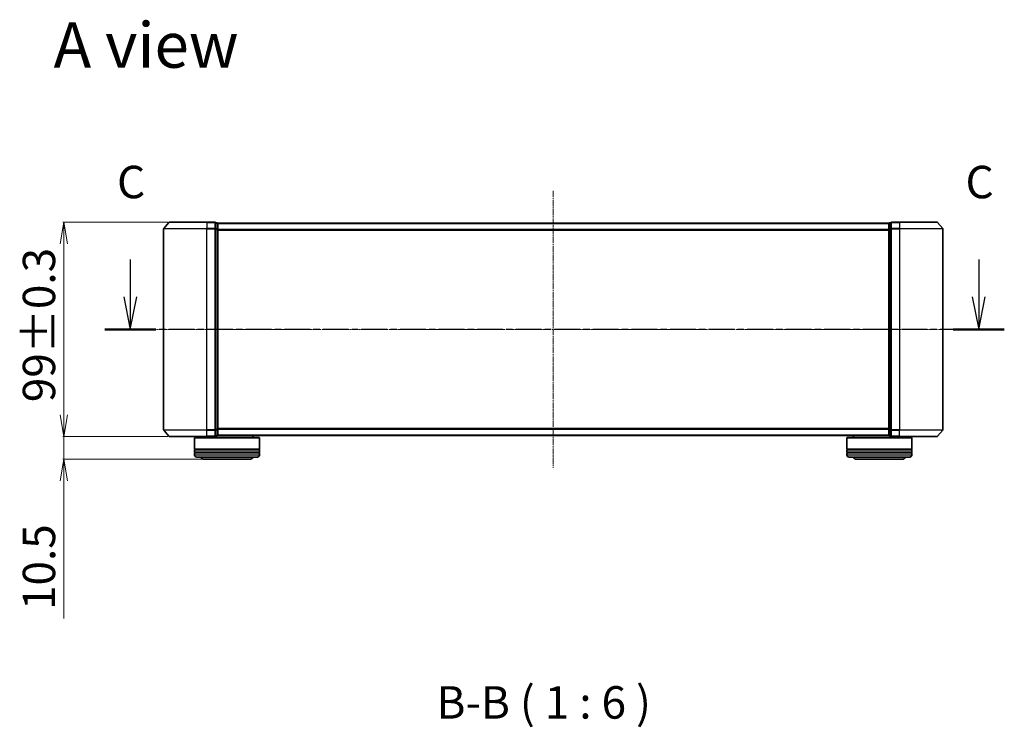
# Model space of a CAD drawing. Units: millimetres. Extents: x 7 to 7291, y 4 to 1690.
# Drawn here: x 999 to 1454, y 472 to 799 of the extents above; entities that cross this region are included whole.
import ezdxf

# ---------------------------------------------------------------- set-up
doc = ezdxf.new("R2010")
doc.units = ezdxf.units.MM
doc.header["$LTSCALE"] = 0.5
doc.linetypes.add('CHAIN', pattern=[0.3543, 0.2362, -0.0295, 0.0591, -0.0295])
doc.layers.get('Defpoints').update_dxf_attribs({"lineweight": 25})
for name, color, linetype, lineweight in [('Centerline (ISO)', 131, 'Continuous', 18), ('Dimension (ISO)', 7, 'Continuous', 18), ('Section Line (ISO)', 7, 'CHAIN', 25), ('Symbol (ISO)', 7, 'Continuous', 18), ('Visible (ISO)', 7, 'Continuous', 35), ('Visible Narrow (ISO)', 7, 'Continuous', 25)]:
    doc.layers.add(name, color=color, linetype=linetype, lineweight=lineweight)
doc.styles.add('Note Text (TK)', font='MS PGothic.ttf')
doc.dimstyles.new('Default - Method 1b (TK)', dxfattribs={"dimscale": 0.5, "dimtxt": 2.5, "dimasz": 2.5, "dimexe": 1, "dimexo": 1.5, "dimgap": 1, "dimtad": 1, "dimdsep": 46, "dimtxsty": 'Note Text (TK)', "dimblk": 'OPEN', "dimcen": 0.09, "dimdle": 5, "dimclrd": 100, "dimclre": 100, "dimclrt": 7, "dimadec": 1, "dimazin": 1, "dimtfac": 1, "dimtmove": 0, "dimatfit": 3, "dimldrblk": 'OPEN', "dimfxl": 1, "dimtolj": 1, "dimlwd": -1, "dimlwe": -1, "dimarcsym": 0})

# ---------------------------------------------------------------- blocks, each defined once
blk = doc.blocks.new('2dTransSection2')
at = {"layer": 'Section Line (ISO)', "linetype": 'Continuous'}
for p, q in [((154.041, 122.073), (154.041, 119.199)), ((219.373, 122.073), (219.373, 119.199)), ((153.541, 119.199), (154.041, 116.699)), ((154.041, 119.199), (154.041, 116.699)), ((154.041, 116.699), (154.541, 119.199)), ((218.873, 119.199), (219.373, 116.699)), ((219.373, 119.199), (219.373, 116.699)), ((219.373, 116.699), (219.873, 119.199))]:
    blk.add_line(p, q, dxfattribs=at)
at = {"layer": 'Section Line (ISO)', "linetype": 'CHAIN', "ltscale": 16.763535}
blk.add_line((221.343, 116.699), (152.071, 116.699), dxfattribs=at)
at = {"layer": 'Section Line (ISO)', "linetype": 'Continuous', "lineweight": 50}
for p, q in [((156.01, 116.699), (152.071, 116.699)), ((221.343, 116.699), (217.404, 116.699))]:
    blk.add_line(p, q, dxfattribs=at)
at = {"layer": 'Section Line (ISO)', "char_height": 2.5, "attachment_point": 7, "style": 'Note Text (TK)'}
for insert in [(153.022, 126.013), (218.355, 126.013)]:
    blk.add_mtext('C', dxfattribs=dict(at, insert=insert))
blk = doc.blocks.new('_Open')
at = {"color": 0, "linetype": 'ByBlock', "lineweight": -2}
for p, q in [((-1, 0.167), (0, 0)), ((-1, -0.167), (0, 0)), ((0, 0), (-1, 0))]:
    blk.add_line(p, q, dxfattribs=at)
blk = doc.blocks.new('*D36')
at = {"layer": 'Defpoints', "color": 0}
for p in [(1068.06, 705.7), (1019.3, 606.7), (1068.06, 606.7)]:
    blk.add_point(p, dxfattribs=at)
at = {"layer": 'Dimension (ISO)', "color": 100}
for p, q in [((1067.31, 705.7), (1018.8, 705.7)), ((1019.3, 695.7), (1019.3, 616.7)), ((1067.31, 606.7), (1018.8, 606.7))]:
    blk.add_line(p, q, dxfattribs=at)
at = {"layer": 'Dimension (ISO)', "color": 100, "xscale": 10, "yscale": 10, "zscale": 10}
for p, rotation in [((1019.3, 705.7), 90), ((1019.3, 606.7), 270)]:
    blk.add_blockref('_Open', p, dxfattribs=dict(at, rotation=rotation))
at = {"layer": 'Dimension (ISO)', "color": 7, "insert": (1007.83, 622.54), "char_height": 1.25, "attachment_point": 4, "rotation": 90, "style": 'Note Text (TK)'}
blk.add_mtext('\\A1;\\fMS PGothic|b0|i0;{\\H14.9400;99±0.3}', dxfattribs=at)
blk = doc.blocks.new('*D37')
at = {"layer": 'Defpoints', "color": 0}
for p in [(1068.06, 606.7), (1019.3, 596.2), (1084.22, 596.2)]:
    blk.add_point(p, dxfattribs=at)
at = {"layer": 'Dimension (ISO)', "color": 100}
for p, q in [((1019.3, 616.7), (1019.3, 626.7)), ((1067.31, 606.7), (1018.8, 606.7)), ((1019.3, 606.7), (1019.3, 596.2)), ((1083.47, 596.2), (1018.8, 596.2)), ((1019.3, 586.2), (1019.3, 522.51))]:
    blk.add_line(p, q, dxfattribs=at)
at = {"layer": 'Dimension (ISO)', "color": 100, "xscale": 10, "yscale": 10, "zscale": 10}
for p, rotation in [((1019.3, 606.7), 270), ((1019.3, 596.2), 90)]:
    blk.add_blockref('_Open', p, dxfattribs=dict(at, rotation=rotation))
at = {"layer": 'Dimension (ISO)', "color": 7, "insert": (1007.83, 526.51), "char_height": 1.25, "attachment_point": 4, "rotation": 90, "style": 'Note Text (TK)'}
blk.add_mtext('\\A1;\\fMS PGothic|b0|i0;{\\H14.9400;10.5', dxfattribs=at)

msp = doc.modelspace()

# ---------------------------------------------------------------- linework, layer by layer
at = {"layer": 'Centerline (ISO)', "linetype": 'CHAIN', "ltscale": 23.990969}
for p, q in [((1245.42, 720.1957), (1245.42, 592.1957)), ((1050.42, 656.1957), (1440.42, 656.1957))]:
    msp.add_line(p, q, dxfattribs=at)
at = {"layer": 'Visible (ISO)'}
for p, q in [((1067.83, 705.5877), (1065.4895, 702.7791)), ((1068.0605, 705.6957), (1085.42, 705.6957)), ((1089.12, 705.6957), (1085.42, 705.6957)), ((1090.12, 705.3957), (1089.42, 705.3957)), ((1089.42, 702.5871), (1089.42, 705.3957)), ((1090.42, 705.0957), (1090.42, 705.1957)), ((1400.42, 705.1957), (1090.42, 705.1957)), ((1090.42, 702.406), (1090.42, 705.0957)), ((1400.42, 705.1957), (1400.42, 705.0957)), ((1400.42, 705.0957), (1400.42, 702.406)), ((1401.42, 705.3957), (1400.72, 705.3957)), ((1401.42, 705.3957), (1401.42, 702.5871)), ((1405.42, 705.6957), (1401.72, 705.6957)), ((1405.42, 705.6957), (1422.7795, 705.6957)), ((1423.0099, 705.5877), (1425.3504, 702.7791)), ((1065.42, 702.5871), (1065.42, 609.8043)), ((1089.42, 609.8043), (1089.42, 702.5871)), ((1090.42, 609.9853), (1090.42, 702.406)), ((1400.42, 702.406), (1400.42, 609.9853)), ((1401.42, 702.5871), (1401.42, 609.8043)), ((1425.42, 609.8043), (1425.42, 702.5871)), ((1067.83, 606.8036), (1065.4895, 609.6122)), ((1089.42, 606.9957), (1089.42, 609.8043)), ((1090.42, 607.2957), (1090.42, 609.9853)), ((1400.42, 609.9853), (1400.42, 607.2957)), ((1401.42, 609.8043), (1401.42, 606.9957)), ((1423.0099, 606.8036), (1425.3504, 609.6122)), ((1085.42, 606.6957), (1068.0605, 606.6957)), ((1079.92, 606.1957), (1079.72, 605.9957)), ((1109.72, 605.9957), (1079.72, 605.9957)), ((1079.72, 605.9957), (1079.72, 600.7957)), ((1079.92, 606.1957), (1109.52, 606.1957)), ((1082.72, 606.6957), (1082.72, 606.1957)), ((1085.42, 606.6957), (1089.12, 606.6957)), ((1089.42, 606.9957), (1090.12, 606.9957)), ((1090.42, 607.1957), (1090.42, 607.2957)), ((1090.42, 607.1957), (1400.42, 607.1957)), ((1106.72, 607.1957), (1106.72, 606.1957)), ((1109.52, 606.1957), (1109.72, 605.9957)), ((1109.72, 605.9957), (1109.72, 600.7957)), ((1381.32, 606.1957), (1381.12, 605.9957)), ((1411.12, 605.9957), (1381.12, 605.9957)), ((1381.12, 605.9957), (1381.12, 600.7957)), ((1381.32, 606.1957), (1410.92, 606.1957)), ((1384.12, 607.1957), (1384.12, 606.1957)), ((1400.42, 607.2957), (1400.42, 607.1957)), ((1400.72, 606.9957), (1401.42, 606.9957)), ((1401.72, 606.6957), (1405.42, 606.6957)), ((1422.7795, 606.6957), (1405.42, 606.6957)), ((1408.12, 606.6957), (1408.12, 606.1957)), ((1410.92, 606.1957), (1411.12, 605.9957)), ((1411.12, 605.9957), (1411.12, 600.7957)), ((1109.72, 600.7957), (1079.72, 600.7957)), ((1079.72, 600.4957), (1109.72, 600.4957)), ((1079.72, 600.4957), (1079.72, 599.4957)), ((1079.92, 600.4957), (1079.92, 600.7957)), ((1109.52, 600.4957), (1109.52, 600.7957)), ((1109.72, 600.4957), (1109.72, 599.4957)), ((1411.12, 600.7957), (1381.12, 600.7957)), ((1381.12, 600.4957), (1411.12, 600.4957)), ((1381.12, 600.4957), (1381.12, 599.4957)), ((1381.32, 600.4957), (1381.32, 600.7957)), ((1410.92, 600.4957), (1410.92, 600.7957)), ((1411.12, 600.4957), (1411.12, 599.4957)), ((1109.72, 599.4957), (1079.72, 599.4957)), ((1079.72, 599.1957), (1109.72, 599.1957)), ((1079.72, 599.1957), (1079.72, 598.1957)), ((1079.92, 599.1957), (1079.92, 599.4957)), ((1108.72, 597.1957), (1080.72, 597.1957)), ((1084.22, 596.1957), (1105.22, 596.1957)), ((1109.52, 599.1957), (1109.52, 599.4957)), ((1109.72, 599.1957), (1109.72, 598.1957)), ((1411.12, 599.4957), (1381.12, 599.4957)), ((1381.12, 599.1957), (1411.12, 599.1957)), ((1381.12, 599.1957), (1381.12, 598.1957)), ((1381.32, 599.1957), (1381.32, 599.4957)), ((1410.12, 597.1957), (1382.12, 597.1957)), ((1385.62, 596.1957), (1406.62, 596.1957)), ((1410.92, 599.1957), (1410.92, 599.4957)), ((1411.12, 599.1957), (1411.12, 598.1957))]:
    msp.add_line(p, q, dxfattribs=at)
for centre, radius, start, end in [((1068.0605, 705.3957), 0.3, 90, 140.194429), ((1089.12, 705.3957), 0.3, 0, 90), ((1090.12, 705.0957), 0.3, 0, 90), ((1400.72, 705.0957), 0.3, 90, 180), ((1401.72, 705.3957), 0.3, 90, 180), ((1422.7795, 705.3957), 0.3, 39.805571, 90), ((1065.72, 702.5871), 0.3, 140.194429, 180), ((1425.12, 702.5871), 0.3, 0, 39.805571), ((1065.72, 609.8043), 0.3, 180, 219.805571), ((1425.12, 609.8043), 0.3, 320.194429, 0), ((1068.0605, 606.9957), 0.3, 219.805571, 270), ((1089.12, 606.9957), 0.3, 270, 0), ((1090.12, 607.2957), 0.3, 270, 0), ((1400.72, 607.2957), 0.3, 180, 270), ((1401.72, 606.9957), 0.3, 180, 270), ((1422.7795, 606.9957), 0.3, 270, 320.194429), ((1080.72, 598.1957), 1, 180, 270), ((1084.22, 598.1957), 2, 210, 270), ((1105.22, 598.1957), 2, 270, 330), ((1108.72, 598.1957), 1, 270, 0), ((1382.12, 598.1957), 1, 180, 270), ((1385.62, 598.1957), 2, 210, 270), ((1406.62, 598.1957), 2, 270, 330), ((1410.12, 598.1957), 1, 270, 0)]:
    msp.add_arc(centre, radius, start, end, dxfattribs=at)
at = {"layer": 'Visible Narrow (ISO)'}
for p, q in [((1085.42, 705.5877), (1067.83, 705.5877)), ((1085.42, 705.5877), (1085.42, 705.6957)), ((1085.42, 705.5877), (1089.12, 705.5877)), ((1085.42, 705.5877), (1085.42, 702.7791)), ((1089.12, 705.5877), (1089.12, 705.6957)), ((1089.12, 705.5877), (1089.12, 702.7791)), ((1089.42, 705.2877), (1090.12, 705.2877)), ((1090.12, 705.2877), (1090.12, 705.3957)), ((1090.12, 705.2877), (1090.12, 702.5981)), ((1090.42, 705.0877), (1400.42, 705.0877)), ((1400.72, 705.3957), (1400.72, 705.2877)), ((1400.72, 702.5981), (1400.72, 705.2877)), ((1400.72, 705.2877), (1401.42, 705.2877)), ((1401.72, 705.6957), (1401.72, 705.5877)), ((1401.72, 705.5877), (1405.42, 705.5877)), ((1401.72, 702.7791), (1401.72, 705.5877)), ((1405.42, 705.5877), (1405.42, 705.6957)), ((1423.0099, 705.5877), (1405.42, 705.5877)), ((1405.42, 705.5877), (1405.42, 702.7791)), ((1085.42, 702.5871), (1065.42, 702.5871)), ((1065.4895, 702.7791), (1085.42, 702.7791)), ((1089.12, 702.7791), (1085.42, 702.7791)), ((1085.42, 702.7791), (1085.42, 702.5871)), ((1085.42, 702.5871), (1089.12, 702.5871)), ((1085.42, 609.8043), (1085.42, 702.5871)), ((1089.12, 702.5871), (1089.12, 702.7791)), ((1089.12, 702.5871), (1089.42, 702.5871)), ((1089.12, 702.5871), (1089.12, 609.8043)), ((1090.12, 702.5981), (1089.42, 702.5981)), ((1089.42, 702.406), (1090.12, 702.406)), ((1090.12, 702.406), (1090.12, 702.5981)), ((1090.12, 702.406), (1090.42, 702.406)), ((1090.12, 702.406), (1090.12, 609.9853)), ((1400.42, 702.2791), (1090.42, 702.2791)), ((1090.42, 702.0871), (1400.42, 702.0871)), ((1400.42, 702.406), (1400.72, 702.406)), ((1400.72, 702.5981), (1400.72, 702.406)), ((1401.42, 702.5981), (1400.72, 702.5981)), ((1400.72, 609.9853), (1400.72, 702.406)), ((1400.72, 702.406), (1401.42, 702.406)), ((1401.42, 702.5871), (1401.72, 702.5871)), ((1405.42, 702.7791), (1401.72, 702.7791)), ((1401.72, 702.7791), (1401.72, 702.5871)), ((1401.72, 702.5871), (1405.42, 702.5871)), ((1401.72, 609.8043), (1401.72, 702.5871)), ((1405.42, 702.7791), (1405.42, 702.5871)), ((1405.42, 702.7791), (1425.3504, 702.7791)), ((1425.42, 702.5871), (1405.42, 702.5871)), ((1405.42, 702.5871), (1405.42, 609.8043)), ((1065.42, 609.8043), (1085.42, 609.8043)), ((1085.42, 609.6122), (1065.4895, 609.6122)), ((1089.12, 609.8043), (1085.42, 609.8043)), ((1085.42, 609.6122), (1085.42, 609.8043)), ((1085.42, 609.6122), (1089.12, 609.6122)), ((1085.42, 606.8036), (1085.42, 609.6122)), ((1089.42, 609.8043), (1089.12, 609.8043)), ((1089.12, 609.6122), (1089.12, 609.8043)), ((1089.12, 609.6122), (1089.12, 606.8036)), ((1090.12, 609.9853), (1089.42, 609.9853)), ((1089.42, 609.7933), (1090.12, 609.7933)), ((1090.42, 609.9853), (1090.12, 609.9853)), ((1090.12, 609.7933), (1090.12, 609.9853)), ((1090.12, 609.7933), (1090.12, 607.1036)), ((1400.42, 610.3043), (1090.42, 610.3043)), ((1090.42, 610.1122), (1400.42, 610.1122)), ((1400.72, 609.9853), (1400.42, 609.9853)), ((1400.72, 609.9853), (1400.72, 609.7933)), ((1401.42, 609.9853), (1400.72, 609.9853)), ((1400.72, 607.1036), (1400.72, 609.7933)), ((1400.72, 609.7933), (1401.42, 609.7933)), ((1401.72, 609.8043), (1401.42, 609.8043)), ((1405.42, 609.8043), (1401.72, 609.8043)), ((1401.72, 609.8043), (1401.72, 609.6122)), ((1401.72, 609.6122), (1405.42, 609.6122)), ((1401.72, 606.8036), (1401.72, 609.6122)), ((1405.42, 609.6122), (1405.42, 609.8043)), ((1405.42, 609.8043), (1425.42, 609.8043)), ((1425.3504, 609.6122), (1405.42, 609.6122)), ((1405.42, 606.8036), (1405.42, 609.6122)), ((1067.83, 606.8036), (1085.42, 606.8036)), ((1089.12, 606.8036), (1085.42, 606.8036)), ((1085.42, 606.8036), (1085.42, 606.6957)), ((1089.12, 606.6957), (1089.12, 606.8036)), ((1090.12, 607.1036), (1089.42, 607.1036)), ((1090.12, 606.9957), (1090.12, 607.1036)), ((1400.42, 607.3036), (1090.42, 607.3036)), ((1400.72, 607.1036), (1400.72, 606.9957)), ((1401.42, 607.1036), (1400.72, 607.1036)), ((1405.42, 606.8036), (1401.72, 606.8036)), ((1401.72, 606.8036), (1401.72, 606.6957)), ((1405.42, 606.8036), (1405.42, 606.6957)), ((1405.42, 606.8036), (1423.0099, 606.8036)), ((1079.72, 598.1957), (1109.72, 598.1957)), ((1381.12, 598.1957), (1411.12, 598.1957))]:
    msp.add_line(p, q, dxfattribs=at)
for centre, major_axis, start_param, end_param in [((1089.12, 705.3957), (0.3, 0), 0, 1.57079633), ((1090.12, 705.0957), (0.3, 0), 0, 1.57079633), ((1400.72, 705.0957), (-0.3, 0), 4.71238898, 6.28318531), ((1401.72, 705.3957), (-0.3, 0), 4.71238898, 6.28318531), ((1089.12, 702.5871), (0.3, 0), 0, 1.57079633), ((1090.12, 702.406), (0.3, 0), 0, 1.57079633), ((1400.72, 702.406), (-0.3, 0), 4.71238898, 6.28318531), ((1401.72, 702.5871), (-0.3, 0), 4.71238898, 6.28318531), ((1089.12, 609.8043), (0.3, 0), 4.71238898, 6.28318531), ((1090.12, 609.9853), (0.3, 0), 4.71238898, 6.28318531), ((1400.72, 609.9853), (-0.3, 0), 0, 1.57079633), ((1401.72, 609.8043), (-0.3, 0), 0, 1.57079633), ((1089.12, 606.9957), (0.3, 0), 4.71238898, 6.28318531), ((1090.12, 607.2957), (0.3, 0), 4.71238898, 6.28318531), ((1400.72, 607.2957), (-0.3, 0), 0, 1.57079633), ((1401.72, 606.9957), (-0.3, 0), 0, 1.57079633)]:
    msp.add_ellipse(centre, major_axis=major_axis, ratio=0.6401844, start_param=start_param, end_param=end_param, dxfattribs=at)

# ---------------------------------------------------------------- block references
at = {"layer": 'Section Line (ISO)', "xscale": 6, "yscale": 6, "zscale": 6}
msp.add_blockref('2dTransSection2', (125.75, -44), dxfattribs=at)

# ---------------------------------------------------------------- texts
at = {"layer": 'Symbol (ISO)', "color": 7, "insert": (1014.5529, 787.5739), "char_height": 21, "attachment_point": 4, "line_spacing_factor": 1.5, "style": 'Note Text (TK)'}
msp.add_mtext('\\fMS PGothic|b0|i0;{\\H21.0000;A view}', dxfattribs=at)
at = {"layer": 'Symbol (ISO)', "color": 7, "insert": (1191.4274, 471.629), "char_height": 15, "attachment_point": 7, "style": 'Note Text (TK)'}
msp.add_mtext('B-B ( 1 : 6 )', dxfattribs=at)

# ---------------------------------------------------------------- dimensions: what is measured, and where the dimension line sits
at = {"layer": 'Dimension (ISO)', "color": 100}
for base, p1, p2, angle, text, override, picture, middle in [((1019.3048, 606.6957), (1068.0605, 705.6957), (1068.0605, 606.6957), 90, '\\fMS PGothic|b0|i0;{\\H14.9400;<>±0.3}', {"dimasz": 20, "dimgap": 8, "dimdec": 0, "dimtol": 0, "dimlim": 0, "dimtp": 0, "dimtm": 0, "dimtdec": 0, "dimtofl": 0, "dimatfit": 1}, '*D36', (1019.3048, 656.1957)), ((1019.3048, 596.1957), (1068.0605, 606.6957), (1084.22, 596.1957), 270, '\\fMS PGothic|b0|i0;{\\H14.9400;<>', {"dimasz": 20, "dimgap": 8, "dimdec": 1, "dimtol": 0, "dimlim": 0, "dimtp": 0, "dimtm": 0, "dimtdec": 1, "dimtofl": 1, "dimatfit": 1}, '*D37', (1019.3048, 543.3207))]:
    dim = msp.add_linear_dim(base=base, p1=p1, p2=p2, angle=angle, text=text, dimstyle='Default - Method 1b (TK)', override=override, dxfattribs=at)
    dim.commit()
    dim.dimension.update_dxf_attribs({"geometry": picture, "text_midpoint": middle, "dimtype": 160})

doc.saveas('drawing.dxf')
